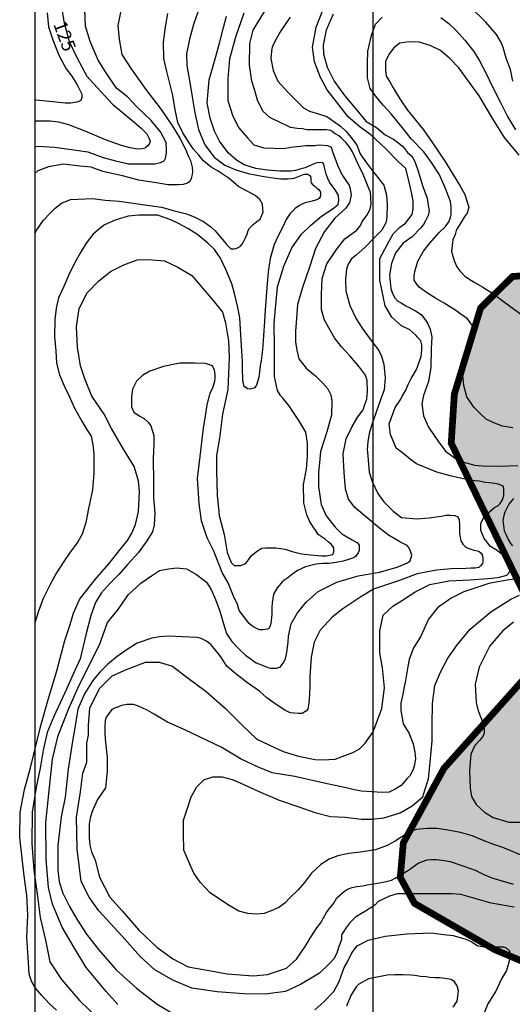
# Model space of a CAD drawing. Units: inches. Extents: x 545478 to 557745, y 9814239 to 9826877.
# Drawn here: x 545478 to 546207, y 9817022 to 9818481 of the extents above; entities that cross this region are included whole.
import ezdxf

# ---------------------------------------------------------------- set-up
doc = ezdxf.new("R2010")
doc.units = ezdxf.units.IN
doc.header["$LTSCALE"] = 10
doc.header["$MEASUREMENT"] = 0
for name, color, linetype in [('curva mestra1', 1, 'CONTINUOUS'), ('CURVA_NIVELl1', 252, 'CONTINUOUS'), ('HAC', 254, 'CONTINUOUS'), ('MALHA-MONTE', 1, 'CONTINUOUS'), ('plato', 220, 'CONTINUOUS'), ('TEXTOS-CURVAS', 2, 'CONTINUOUS')]:
    doc.layers.add(name, color=color, linetype=linetype)
doc.styles.add('SIMPLEX', font='simplex', dxfattribs={"height": 0.2})
pattern_1 = [(0, (-50000, 0), (18.75, 37.5), [0, -37.5])]

msp = doc.modelspace()

# ---------------------------------------------------------------- hatches: boundary and pattern name
at = {"layer": 'HAC'}
h = msp.add_hatch(dxfattribs=at)
h.set_pattern_fill('DOTS', color=256, scale=600, style=0)
h.set_pattern_definition(pattern_1)
h.paths.add_polyline_path([(555379, 9820390.8), (555243, 9820468.2), (555119.7, 9820554), (554822.3, 9820768.5), (554780.6, 9820986.1), (554738.6, 9821109.9), (554594.6, 9821315.2), (554450.1, 9821413.9), (554335.2, 9821465.6), (554292.6, 9821474.3), (554254.4, 9821517.1), (554246.1, 9821555.5), (554272, 9821632.1), (554230, 9821768.7), (554174.6, 9821769), (554131.7, 9821705.2), (554062.6, 9821522.2), (553873.6, 9821523.1), (553873.6, 9819689.2), (553879.5, 9819685.7), (553934.7, 9819625.8), (553976, 9819344.2), (553975.6, 9819241.9), (554013.4, 9819130.9), (554098.3, 9819049.5), (554281.5, 9819010.4), (554341.2, 9819035.7), (554572.7, 9819316), (554722.6, 9819456), (554842.2, 9819523.6), (554978.7, 9819535.8), (555038.4, 9819544.1), (555140.5, 9819488.2), (555234, 9819428.1), (555515.2, 9819397), (555591.8, 9819371), (555732.5, 9819366.1), (556039.6, 9819407.4), (556065.5, 9819484), (556057.4, 9819565), (555972.4, 9819721.2), (555962.5, 9819716.8), (555765.4, 9820048.1), (555693.4, 9820159.2), (555612.7, 9820223.5), (555527.9, 9820313.4), (555519.5, 9820339.1)])
h.paths.add_polyline_path([(553873.6, 9821523.1), (553781.3, 9821523.5), (553564.7, 9821707.8), (553441.4, 9821772.3), (553015.5, 9821872.3), (552913.1, 9821842.9), (552780.8, 9821809.4), (552678.5, 9821809.9), (552302.8, 9821683.7), (552247.2, 9821662.6), (552204.6, 9821658.5), (552145.1, 9821710), (552107.3, 9821829.5), (552095.4, 9822025.6), (552130.2, 9822174.7), (552229.5, 9822451.3), (552234.5, 9822604.8), (552166.8, 9822733), (552132.8, 9822758.7), (551872.8, 9822759.9), (551685.2, 9822743.7), (551622.7, 9822761), (551622.7, 9820167), (551720.1, 9820113.3), (551894.3, 9819971.8), (551902.7, 9819950.5), (552166.2, 9819778.7), (552264.3, 9819778.3), (552431.1, 9819892.6), (552746.9, 9819976.5), (552969.1, 9820103.4), (553058.7, 9820115.7), (553186.4, 9820059.7), (553263.1, 9820050.9), (553365, 9819965.1), (553509.5, 9819870.7), (553798.7, 9819733), (553873.6, 9819689.2)])
h.paths.add_polyline_path([(551622.7, 9822761), (551591.5, 9822769.7), (551531.9, 9822791.3), (551472.5, 9822851.2), (551477.3, 9822974.8), (551482, 9823060.1), (551435.4, 9823124.2), (551320.1, 9823094.9), (551234.7, 9823061.2), (551196.3, 9823057.1), (551141.1, 9823087.2), (551133.3, 9823253.5), (551124.8, 9823266.3), (550932.8, 9823224.5), (550898.6, 9823203.4), (550838.9, 9823203.7), (550711.5, 9823319.3), (550643.4, 9823328.2), (550591.9, 9823251.7), (550613, 9823204.7), (550727.7, 9823110.4), (550727.6, 9823093.3), (550825.3, 9823011.9), (550815.8, 9822798.8), (550790.1, 9822777.6), (550669.7, 9822552.2), (550561.9, 9822279.8), (550544.3, 9822160.6), (550594.5, 9821955.7), (550611.3, 9821900.2), (550627.4, 9821682.7), (550605.8, 9821610.4), (550516, 9821559.6), (550422.2, 9821564.3), (550315.9, 9821615.9), (550252.1, 9821646.1), (550192.4, 9821642.1), (549992.3, 9821711.2), (549988.3, 9821749.6), (549925.4, 9821980.1), (549802.1, 9822070.1), (549746.9, 9822086.6), (549746.9, 9819502.4), (549815.8, 9819435.6), (549900.5, 9819315.8), (549925.1, 9819111.1), (549988.5, 9818974.4), (550073.2, 9818854.6), (550124.1, 9818799), (550204.9, 9818751.7), (550345.4, 9818725.5), (550473.5, 9818771.8), (550537.7, 9818826.9), (550636.5, 9818988.5), (550645.5, 9819082.2), (550628.6, 9819124.9), (550531, 9819232), (550450.7, 9819377.3), (550438.9, 9819594.7), (550443.5, 9819680), (550490.7, 9819730.9), (550554.7, 9819756.2), (550695.6, 9819798.2), (550785, 9819776.5), (550814.7, 9819746.5), (550890.6, 9819558.6), (550979.6, 9819443.1), (551124.1, 9819344.4), (551456, 9819206.5), (551515.5, 9819176.3), (551622.7, 9819073.6), (551622.7, 9819677.1), (551543.9, 9819794.3), (551454.9, 9819914.1), (551378.8, 9820050.9), (551366.4, 9820127.7), (551417.7, 9820170.1), (551622.7, 9820165)])
h.paths.add_polyline_path([(549746.9, 9822086.6), (549555.2, 9822143.7), (549504, 9822135.4), (549320, 9821987.1), (549178.8, 9821855.6), (549050.9, 9821860.4), (548974.2, 9821873.5), (548880.3, 9821844.1), (548773.3, 9821755.1), (548704.8, 9821678.7), (548645, 9821649.1), (548538.4, 9821658.1), (548474.6, 9821688.2), (548415.2, 9821748.2), (548326.5, 9821927.6), (548330.9, 9821948.9), (548288.5, 9822017.3), (548199.3, 9822077.4), (548196.2, 9822074.4), (548196.2, 9817448.5), (548297.6, 9817438.8), (548382.7, 9817404.4), (548476.3, 9817352.8), (548535.6, 9817275.8), (548612.1, 9817224.3), (548748.4, 9817198.1), (549042.6, 9817196.7), (549089.5, 9817213.6), (549136.6, 9817260.3), (549141.2, 9817328.4), (549039.7, 9817508), (549027.3, 9817580.5), (549057.7, 9817704), (548989.9, 9817810.8), (548870.9, 9817888.1), (548709.7, 9818050.8), (548740.5, 9818263.9), (548596.6, 9818494.7), (548618.3, 9818575.6), (548436.2, 9818862), (548432.2, 9818909), (548569.6, 9819134.3), (548672, 9819142.3), (548821.1, 9819116.1), (548944.8, 9819132.6), (548974.8, 9819166.5), (548979.5, 9819277.4), (549005.3, 9819311.3), (549158.9, 9819353.3), (549171.6, 9819336.2), (549240, 9819378.5), (549279.6, 9819638.4), (549288.9, 9819808.8), (549378.6, 9819855.3), (549476.3, 9819782.4), (549595.1, 9819649.7), (549746.9, 9819502.4)])
h.paths.add_polyline_path([(548196.2, 9822074.4), (548070.8, 9821950.1), (547959.7, 9821882.4), (547862.1, 9821989.4), (547845, 9821976.7), (547832.8, 9822108.9), (547940.7, 9822402.6), (547886.4, 9822650.1), (547725.6, 9822906.6), (547704.9, 9823038.8), (547662.5, 9823094.4), (547530.1, 9823043.9), (547379.6, 9822758.9), (547289.8, 9822686.9), (547190.9, 9822504), (547177.6, 9822397.5), (547198.2, 9822222.6), (547244.6, 9822132.9), (547372.1, 9822038.5), (547546.3, 9821909.8), (547796.3, 9821576.2), (547935.4, 9821217.5), (547939.5, 9821191.9), (547878.7, 9820953.4), (547732.6, 9820689.8), (547612.2, 9820460.1), (547595, 9820426.1), (547568.3, 9820179), (547575.6, 9819897.6), (547523.5, 9819710.2), (547501.7, 9819599.5), (547479.7, 9819433.4), (547504.8, 9819330.9), (547623.6, 9819219.6), (547725.5, 9819112.5), (547776.2, 9819031.3), (547784.4, 9818950.3), (547651.6, 9818814.4), (547553.5, 9818789.3), (547327.5, 9818781.8), (547033.3, 9818757.6), (546875.5, 9818758.3), (546734.6, 9818703.5), (546717.6, 9818716.4), (546683.3, 9818669.6), (546657.3, 9818584.5), (546762.9, 9818370.9), (546796.6, 9818268.4), (546792.1, 9818213), (546689.2, 9818094.1), (546578.2, 9818052), (546497.2, 9818052.3), (546369.5, 9818087), (546318.4, 9818108.6), (546207.5, 9818100.5), (546160.4, 9818053.9), (546121.5, 9817926.2), (546116.9, 9817853.7), (546209.8, 9817661.4), (546243.6, 9817593.1), (546239, 9817520.6), (546106.2, 9817372), (546046, 9817261.5), (546041.5, 9817210.3), (546062.6, 9817171.9), (546181.7, 9817103.1), (546377.4, 9817021.2), (546487.9, 9816952.5), (546671.2, 9816938.9), (546760.9, 9816976.9), (546948.5, 9816993.1), (546991.2, 9816997.1), (547170.8, 9817120), (547192, 9817107.1), (547269, 9817153.6), (547465.2, 9817178.3), (547618.4, 9817126.5), (547755, 9817168.5), (547840.8, 9817278.9), (547956.4, 9817397.8), (548012, 9817431.6), (548196.2, 9817447.1)])
h.paths.add_polyline_path([(552180.3, 9819113.7), (552176.4, 9819203.2), (552023.8, 9819400), (551743.1, 9819533.4), (551704.8, 9819554.9), (551622.7, 9819677.1), (551622.7, 9819073.6), (551685.3, 9819013.6), (551821.3, 9818923.4), (551966.3, 9818927.1), (552077.3, 9818973.4)])
h = msp.add_hatch(dxfattribs=at)
h.set_pattern_fill('DOTS', color=256, scale=600, style=0)
h.set_pattern_definition(pattern_1)
h.paths.add_polyline_path([(555379, 9820390.8), (555243, 9820468.2), (555119.7, 9820554), (554822.3, 9820768.5), (554780.6, 9820986.1), (554738.6, 9821109.9), (554594.6, 9821315.2), (554450.1, 9821413.9), (554335.2, 9821465.6), (554292.6, 9821474.3), (554254.4, 9821517.1), (554246.1, 9821555.5), (554272, 9821632.1), (554230, 9821768.7), (554174.6, 9821769), (554131.7, 9821705.2), (554062.6, 9821522.2), (553873.6, 9821523.1), (553873.6, 9819689.2), (553879.5, 9819685.7), (553934.7, 9819625.8), (553976, 9819344.2), (553975.6, 9819241.9), (554013.4, 9819130.9), (554098.3, 9819049.5), (554281.5, 9819010.4), (554341.2, 9819035.7), (554572.7, 9819316), (554722.6, 9819456), (554842.2, 9819523.6), (554978.7, 9819535.8), (555038.4, 9819544.1), (555140.5, 9819488.2), (555234, 9819428.1), (555515.2, 9819397), (555591.8, 9819371), (555732.5, 9819366.1), (556039.6, 9819407.4), (556065.5, 9819484), (556057.4, 9819565), (555972.4, 9819721.2), (555962.5, 9819716.8), (555765.4, 9820048.1), (555693.4, 9820159.2), (555612.7, 9820223.5), (555527.9, 9820313.4), (555519.5, 9820339.1)])
h.paths.add_polyline_path([(553873.6, 9821523.1), (553781.3, 9821523.5), (553564.7, 9821707.8), (553441.4, 9821772.3), (553015.5, 9821872.3), (552913.1, 9821842.9), (552780.8, 9821809.4), (552678.5, 9821809.9), (552302.8, 9821683.7), (552247.2, 9821662.6), (552204.6, 9821658.5), (552145.1, 9821710), (552107.3, 9821829.5), (552095.4, 9822025.6), (552130.2, 9822174.7), (552229.5, 9822451.3), (552234.5, 9822604.8), (552166.8, 9822733), (552132.8, 9822758.7), (551872.8, 9822759.9), (551685.2, 9822743.7), (551622.7, 9822761), (551622.7, 9820167), (551720.1, 9820113.3), (551894.3, 9819971.8), (551902.7, 9819950.5), (552166.2, 9819778.7), (552264.3, 9819778.3), (552431.1, 9819892.6), (552746.9, 9819976.5), (552969.1, 9820103.4), (553058.7, 9820115.7), (553186.4, 9820059.7), (553263.1, 9820050.9), (553365, 9819965.1), (553509.5, 9819870.7), (553798.7, 9819733), (553873.6, 9819689.2)])
h.paths.add_polyline_path([(551622.7, 9822761), (551591.5, 9822769.7), (551531.9, 9822791.3), (551472.5, 9822851.2), (551477.3, 9822974.8), (551482, 9823060.1), (551435.4, 9823124.2), (551320.1, 9823094.9), (551234.7, 9823061.2), (551196.3, 9823057.1), (551141.1, 9823087.2), (551133.3, 9823253.5), (551124.8, 9823266.3), (550932.8, 9823224.5), (550898.6, 9823203.4), (550838.9, 9823203.7), (550711.5, 9823319.3), (550643.4, 9823328.2), (550591.9, 9823251.7), (550613, 9823204.7), (550727.7, 9823110.4), (550727.6, 9823093.3), (550825.3, 9823011.9), (550815.8, 9822798.8), (550790.1, 9822777.6), (550669.7, 9822552.2), (550561.9, 9822279.8), (550544.3, 9822160.6), (550594.5, 9821955.7), (550611.3, 9821900.2), (550627.4, 9821682.7), (550605.8, 9821610.4), (550516, 9821559.6), (550422.2, 9821564.3), (550315.9, 9821615.9), (550252.1, 9821646.1), (550192.4, 9821642.1), (549992.3, 9821711.2), (549988.3, 9821749.6), (549925.4, 9821980.1), (549802.1, 9822070.1), (549746.9, 9822086.6), (549746.9, 9819502.4), (549815.8, 9819435.6), (549900.5, 9819315.8), (549925.1, 9819111.1), (549988.5, 9818974.4), (550073.2, 9818854.6), (550124.1, 9818799), (550204.9, 9818751.7), (550345.4, 9818725.5), (550473.5, 9818771.8), (550537.7, 9818826.9), (550636.5, 9818988.5), (550645.5, 9819082.2), (550628.6, 9819124.9), (550531, 9819232), (550450.7, 9819377.3), (550438.9, 9819594.7), (550443.5, 9819680), (550490.7, 9819730.9), (550554.7, 9819756.2), (550695.6, 9819798.2), (550785, 9819776.5), (550814.7, 9819746.5), (550890.6, 9819558.6), (550979.6, 9819443.1), (551124.1, 9819344.4), (551456, 9819206.5), (551515.5, 9819176.3), (551622.7, 9819073.6), (551622.7, 9819677.1), (551543.9, 9819794.3), (551454.9, 9819914.1), (551378.8, 9820050.9), (551366.4, 9820127.7), (551417.7, 9820170.1), (551622.7, 9820165)])
h.paths.add_polyline_path([(549746.9, 9822086.6), (549555.2, 9822143.7), (549504, 9822135.4), (549320, 9821987.1), (549178.8, 9821855.6), (549050.9, 9821860.4), (548974.2, 9821873.5), (548880.3, 9821844.1), (548773.3, 9821755.1), (548704.8, 9821678.7), (548645, 9821649.1), (548538.4, 9821658.1), (548474.6, 9821688.2), (548415.2, 9821748.2), (548326.5, 9821927.6), (548330.9, 9821948.9), (548288.5, 9822017.3), (548199.3, 9822077.4), (548196.2, 9822074.4), (548196.2, 9817448.5), (548297.6, 9817438.8), (548382.7, 9817404.4), (548476.3, 9817352.8), (548535.6, 9817275.8), (548612.1, 9817224.3), (548748.4, 9817198.1), (549042.6, 9817196.7), (549089.5, 9817213.6), (549136.6, 9817260.3), (549141.2, 9817328.4), (549039.7, 9817508), (549027.3, 9817580.5), (549057.7, 9817704), (548989.9, 9817810.8), (548870.9, 9817888.1), (548709.7, 9818050.8), (548740.5, 9818263.9), (548596.6, 9818494.7), (548618.3, 9818575.6), (548436.2, 9818862), (548432.2, 9818909), (548569.6, 9819134.3), (548672, 9819142.3), (548821.1, 9819116.1), (548944.8, 9819132.6), (548974.8, 9819166.5), (548979.5, 9819277.4), (549005.3, 9819311.3), (549158.9, 9819353.3), (549171.6, 9819336.2), (549240, 9819378.5), (549279.6, 9819638.4), (549288.9, 9819808.8), (549378.6, 9819855.3), (549476.3, 9819782.4), (549595.1, 9819649.7), (549746.9, 9819502.4)])
h.paths.add_polyline_path([(548196.2, 9822074.4), (548070.8, 9821950.1), (547959.7, 9821882.4), (547862.1, 9821989.4), (547845, 9821976.7), (547832.8, 9822108.9), (547940.7, 9822402.6), (547886.4, 9822650.1), (547725.6, 9822906.6), (547704.9, 9823038.8), (547662.5, 9823094.4), (547530.1, 9823043.9), (547379.6, 9822758.9), (547289.8, 9822686.9), (547190.9, 9822504), (547177.6, 9822397.5), (547198.2, 9822222.6), (547244.6, 9822132.9), (547372.1, 9822038.5), (547546.3, 9821909.8), (547796.3, 9821576.2), (547935.4, 9821217.5), (547939.5, 9821191.9), (547878.7, 9820953.4), (547732.6, 9820689.8), (547612.2, 9820460.1), (547595, 9820426.1), (547568.3, 9820179), (547575.6, 9819897.6), (547523.5, 9819710.2), (547501.7, 9819599.5), (547479.7, 9819433.4), (547504.8, 9819330.9), (547623.6, 9819219.6), (547725.5, 9819112.5), (547776.2, 9819031.3), (547784.4, 9818950.3), (547651.6, 9818814.4), (547553.5, 9818789.3), (547327.5, 9818781.8), (547033.3, 9818757.6), (546875.5, 9818758.3), (546734.6, 9818703.5), (546717.6, 9818716.4), (546683.3, 9818669.6), (546657.3, 9818584.5), (546762.9, 9818370.9), (546796.6, 9818268.4), (546792.1, 9818213), (546689.2, 9818094.1), (546578.2, 9818052), (546497.2, 9818052.3), (546369.5, 9818087), (546318.4, 9818108.6), (546207.5, 9818100.5), (546160.4, 9818053.9), (546121.5, 9817926.2), (546116.9, 9817853.7), (546209.8, 9817661.4), (546243.6, 9817593.1), (546239, 9817520.6), (546106.2, 9817372), (546046, 9817261.5), (546041.5, 9817210.3), (546062.6, 9817171.9), (546181.7, 9817103.1), (546377.4, 9817021.2), (546487.9, 9816952.5), (546671.2, 9816938.9), (546760.9, 9816976.9), (546948.5, 9816993.1), (546991.2, 9816997.1), (547170.8, 9817120), (547192, 9817107.1), (547269, 9817153.6), (547465.2, 9817178.3), (547618.4, 9817126.5), (547755, 9817168.5), (547840.8, 9817278.9), (547956.4, 9817397.8), (548012, 9817431.6), (548196.2, 9817447.1)])
h.paths.add_polyline_path([(552180.3, 9819113.7), (552176.4, 9819203.2), (552023.8, 9819400), (551743.1, 9819533.4), (551704.8, 9819554.9), (551622.7, 9819677.1), (551622.7, 9819073.6), (551685.3, 9819013.6), (551821.3, 9818923.4), (551966.3, 9818927.1), (552077.3, 9818973.4)])

# ---------------------------------------------------------------- linework, layer by layer
at = {"layer": 'curva mestra1'}
for points in [[(545540.5, 9818500), (545543.6, 9818478.1), (545551.8, 9818448.4), (545562.9, 9818424.7), (545577.8, 9818397.3), (545597.9, 9818375), (545615.7, 9818355.7), (545644.5, 9818332), (545658.3, 9818320.2), (545666.6, 9818312), (545669.5, 9818306.1), (545671.3, 9818300.8), (545670.4, 9818297.5), (545667.8, 9818294), (545664.8, 9818291.1), (545662.2, 9818289.9), (545657.1, 9818289), (545649.8, 9818289.6), (545642.1, 9818291.3), (545629.1, 9818294.6), (545605.2, 9818302.8), (545575.1, 9818315.8), (545551.2, 9818325), (545536.2, 9818329), (545523.6, 9818330.5), (545501, 9818330.5)], [(546208.2, 9818389.9), (546204.5, 9818407.2), (546198.4, 9818423.8), (546193.9, 9818439.6), (546190.9, 9818447.1), (546184.1, 9818459.2), (546168.3, 9818477.2), (546144.2, 9818500.6)], [(545532.8, 9817013.6), (545522.4, 9817022.9), (545511.4, 9817035.5), (545502.1, 9817045.9), (545496, 9817056.9), (545492.7, 9817067.3), (545491.6, 9817084.3), (545488.9, 9817121.8), (545490.5, 9817154.7), (545488.9, 9817184.3), (545485, 9817212.8), (545478.5, 9817269.6), (545479, 9817306.9), (545485.6, 9817340.8), (545494.4, 9817372.6), (545509.9, 9817435.2), (545521.9, 9817478.7), (545533.2, 9817516.2), (545545.2, 9817561.3), (545552.9, 9817585.1), (545558.1, 9817601.6), (545567.1, 9817621.9), (545582.9, 9817642.2), (545592.7, 9817654.9), (545610.7, 9817675.2), (545627.3, 9817696.2), (545637.8, 9817709.7), (545644.6, 9817720.3), (545649.8, 9817733), (545654.3, 9817752.5), (545655.8, 9817781.8), (545654.3, 9817798), (545647.6, 9817819), (545631.8, 9817844.6), (545614.5, 9817875.4), (545603.2, 9817896.4), (545585.2, 9817923.4), (545574.7, 9817948.7), (545568.6, 9817968.2), (545564.1, 9817996), (545562.6, 9818026), (545566.4, 9818053), (545578.4, 9818076.3), (545595, 9818093.6), (545613, 9818107.8), (545632.5, 9818117.6), (545652.1, 9818125.1), (545668.6, 9818125.9), (545692.7, 9818123.6), (545712.2, 9818114.6), (545733.3, 9818101.8), (545749.8, 9818082.3), (545764.9, 9818065.1), (545778.4, 9818047.8), (545782.9, 9818032), (545787.4, 9818005), (545788.5, 9817980.6), (545786.2, 9817933.3), (545778.7, 9817896.5), (545774.2, 9817861.2), (545769.6, 9817835.3), (545769.6, 9817812.8), (545770.4, 9817776.8), (545773.4, 9817746.7), (545780.9, 9817718.2), (545785.4, 9817691.9), (545791.4, 9817676.9), (545795.9, 9817672.4), (545805.7, 9817672.4), (545811.7, 9817674.7), (545814, 9817676.9), (545817, 9817680.7), (545821.5, 9817687.4), (545830.5, 9817694.2), (545836.5, 9817697.9), (545842.5, 9817698.7), (545857.6, 9817698.7), (545871.1, 9817696.4), (545881.6, 9817693.4), (545895.2, 9817689.7), (545908.7, 9817688.2), (545925.2, 9817686.7), (545932, 9817686.7), (545941.8, 9817688.9), (545943.3, 9817692.7), (545943.3, 9817698.7), (545939.5, 9817703.9), (545935, 9817707.7), (545930.5, 9817711.5), (545920, 9817718.2), (545917, 9817723.5), (545912.4, 9817729.5), (545907.9, 9817737), (545903.4, 9817747.5), (545898.9, 9817765.5), (545898.2, 9817792.5), (545902.7, 9817815.1), (545904.2, 9817834.6), (545904.2, 9817854.1), (545901.9, 9817869.9), (545891.4, 9817887.1), (545876.4, 9817909.4), (545868.1, 9817919.9), (545864.4, 9817924.4), (545859.9, 9817931.9), (545855.4, 9817952.2), (545855.4, 9817996.5), (545854.9, 9818031.2), (545860.1, 9818085.3), (545869.4, 9818115.6), (545881, 9818142.8), (545895.6, 9818163.3), (545908.9, 9818175.9), (545924.8, 9818189.8), (545942.1, 9818201.1), (545949.4, 9818207), (545950.7, 9818213.7), (545950, 9818220.3), (545945.4, 9818228.9), (545940.8, 9818234.9), (545936.8, 9818240.2), (545934.1, 9818245.5), (545932.1, 9818252.1), (545930.1, 9818260.1), (545928.2, 9818266.7), (545926.8, 9818268.7), (545924.2, 9818269.3), (545918.9, 9818268.7), (545914.9, 9818268), (545906.3, 9818264), (545900.9, 9818261.4), (545893, 9818259.4), (545886.4, 9818257.4), (545879.7, 9818256.7), (545863.1, 9818256.7), (545845.2, 9818258.1), (545828, 9818260.7), (545810.6, 9818265.7), (545799.3, 9818273), (545786.7, 9818283.6), (545774.1, 9818300.8), (545766.8, 9818316), (545760.1, 9818335.3), (545755.9, 9818357.6), (545758.9, 9818392), (545768.6, 9818426.4), (545774, 9818446.3), (545779.5, 9818467.4), (545784.3, 9818486.1)], [(545942.4, 9818488.9), (545931.8, 9818465.6), (545927.3, 9818443), (545928, 9818430.3), (545933.3, 9818410.7), (545943.8, 9818389.7), (545958.9, 9818368.6), (545974.7, 9818349.8), (545991.3, 9818330.2), (546006.4, 9818321.2), (546019.2, 9818310.6), (546031.3, 9818303.8), (546037.3, 9818299.3), (546044.1, 9818294), (546047.9, 9818290.3), (546052.4, 9818284.3), (546058.4, 9818279), (546063, 9818270.7), (546068.2, 9818256.4), (546075, 9818233.8), (546081.2, 9818216.7), (546083.5, 9818203.2), (546084.2, 9818197.9), (546082.7, 9818191.1), (546078.9, 9818182.8), (546075.9, 9818177.6), (546071.4, 9818172.3), (546059.3, 9818159.5), (546045.8, 9818149.7), (546034.5, 9818135.4), (546028.4, 9818119.6), (546025.4, 9818102.3), (546027.7, 9818082.7), (546029.9, 9818075.2), (546033.7, 9818069.1), (546037.5, 9818064.6), (546042.8, 9818061.6), (546049.5, 9818057.1), (546063.9, 9818049.6), (546072.2, 9818044.3), (546078.9, 9818036), (546082, 9818031.5), (546085.7, 9818022.5), (546088, 9818011.2), (546087.2, 9817993.4), (546086.5, 9817966.3), (546083.4, 9817945.2), (546075.9, 9817924.1), (546073.6, 9817912), (546075.9, 9817894), (546083.4, 9817877.4), (546097, 9817857.1), (546108.3, 9817842), (546122.6, 9817831.5), (546134, 9817826.2), (546144.5, 9817823.2), (546151.3, 9817820.9), (546163.4, 9817820.2), (546187.7, 9817819.5), (546202.1, 9817820.1), (546215.3, 9817820.7)], [(546209, 9817771.8), (546202.1, 9817763.2), (546196.3, 9817751.6), (546194.6, 9817746.5), (546193.4, 9817739.6), (546195.1, 9817724), (546197.5, 9817718.9), (546200.9, 9817710.8), (546204.4, 9817705.1), (546207.8, 9817701.6)], [(546218.7, 9817653), (546202.6, 9817651.2), (546196.8, 9817650.1), (546172.6, 9817646), (546154.8, 9817639.7), (546135.8, 9817633.4), (546116.8, 9817624.2), (546096.6, 9817609.8), (546083.4, 9817593.1), (546071.3, 9817566.7), (546061.1, 9817550.5), (546054.8, 9817533.2), (546052.7, 9817522.8), (546049.3, 9817502), (546047.2, 9817492.9), (546045.1, 9817481.8), (546042.3, 9817468.7), (546042.3, 9817457.6), (546045.8, 9817438.1), (546054.8, 9817423.6), (546060.4, 9817408.3), (546063.2, 9817395.8), (546063.9, 9817386.1), (546062.5, 9817377.1), (546060.4, 9817370.2), (546055.5, 9817361.1), (546051.4, 9817356.3), (546043, 9817346.6), (546034, 9817341), (546025, 9817336.9), (546014.5, 9817336.2), (545984, 9817338.3), (545973.6, 9817340.3), (545959, 9817343.8), (545929.1, 9817350), (545885.3, 9817359.8), (545852, 9817365.3), (545830.5, 9817374.3), (545806.2, 9817385.4), (545776.3, 9817403.5), (545723, 9817429.2), (545697.3, 9817440.3), (545677.2, 9817452.1), (545666.8, 9817458.3), (545654.3, 9817463.9), (545646.6, 9817466.6), (545636.9, 9817466.6), (545629.3, 9817465.2), (545624.4, 9817463.2), (545618.8, 9817461.1), (545614.7, 9817459), (545606.3, 9817447.9), (545604.9, 9817443), (545604.2, 9817434), (545604.2, 9817425.7), (545604.9, 9817415.3), (545607.7, 9817388.2), (545607.7, 9817367.4), (545605.6, 9817343.3), (545593.8, 9817326), (545586.8, 9817310.7), (545584.7, 9817305.2), (545582.7, 9817298.3), (545581.3, 9817289.2), (545581.3, 9817280.2), (545581.3, 9817269.1), (545582, 9817258), (545584.7, 9817248.3), (545590.3, 9817235.8), (545596.6, 9817210.9), (545611.8, 9817181), (545630, 9817161.1), (545655, 9817132), (545681.4, 9817107), (545705, 9817089.7), (545727.9, 9817077.9), (545755.7, 9817073.1), (545785.6, 9817067.5), (545823.8, 9817064.7), (545845.3, 9817066.8), (545873.1, 9817075.8), (545888.2, 9817089.2), (545900.7, 9817107.9), (545908.3, 9817120.4), (545918, 9817135.7), (545923.6, 9817142.6), (545932.6, 9817158.5), (545936.1, 9817164.1), (545943, 9817172.4), (545947.9, 9817180), (545959, 9817189.8), (545961.8, 9817191.8), (545966, 9817193.9), (545970.1, 9817195.3), (545977.1, 9817196.7), (545986.1, 9817198.1), (545992.4, 9817199.5), (546005.6, 9817201.6), (546013.2, 9817202.9), (546020.8, 9817204.3), (546028.5, 9817206.4), (546034, 9817209.2), (546047.9, 9817217.5), (546053.5, 9817221), (546059, 9817225.1), (546068.1, 9817231.4), (546074.3, 9817234.2), (546081.3, 9817236.2), (546087.5, 9817236.9), (546095.2, 9817236.9), (546106.3, 9817235.5), (546115.3, 9817234.2), (546135.4, 9817227.2), (546152.1, 9817221), (546165.3, 9817214.7), (546177.1, 9817209.9), (546185.5, 9817207.1), (546208.4, 9817200.2)]]:
    msp.add_lwpolyline(points, dxfattribs=at)
at = {"layer": 'CURVA_NIVELl1'}
for points in [[(545501, 9818292.6), (545505.3, 9818293.4), (545530.2, 9818291.9), (545579.2, 9818285.1), (545601.9, 9818276.8), (545620.3, 9818271.8), (545639.2, 9818267.3), (545657.3, 9818267.3), (545669.4, 9818267.3), (545678.4, 9818267.3), (545686.7, 9818269.6), (545692, 9818271.8), (545694.3, 9818275.6), (545695.8, 9818283.1), (545695.8, 9818289.2), (545695, 9818299), (545686.7, 9818314.8), (545673.1, 9818331.4), (545651.3, 9818352.5), (545637.7, 9818366.8), (545621.8, 9818379.6), (545605.2, 9818403.7), (545594.7, 9818421.1), (545582.5, 9818448.7), (545575.7, 9818471.3), (545575, 9818496.2)], [(545628.2, 9818494.3), (545623.4, 9818472.2), (545625.5, 9818452.2), (545629.6, 9818429.4), (545643.4, 9818408), (545664.9, 9818377.6), (545687.8, 9818348.1), (545704.4, 9818323.3), (545715.5, 9818305.3), (545724.4, 9818288.1), (545727.9, 9818279.1), (545731.4, 9818272.2), (545733.4, 9818262.5), (545734.1, 9818255.6), (545733.4, 9818251.5), (545732.1, 9818245.9), (545730, 9818241.1), (545726.5, 9818239), (545720.3, 9818237), (545712.7, 9818236.3), (545698.2, 9818236.3), (545689.2, 9818237.7), (545677.4, 9818239.7), (545654.6, 9818243.2), (545630.4, 9818249.4), (545601.4, 9818256.3), (545584.1, 9818262.5), (545567.5, 9818263.9), (545543.3, 9818266.7), (545521.1, 9818263.2), (545505.2, 9818257), (545501, 9818253.2)], [(545623.6, 9817022.2), (545606.6, 9817041.2), (545576.8, 9817077), (545559.7, 9817105.8), (545541.4, 9817136.6), (545526.9, 9817170.7), (545521, 9817195.6), (545517.8, 9817237.5), (545517.1, 9817291.7), (545522.3, 9817343.4), (545526.9, 9817385.7), (545535.5, 9817420.4), (545551.2, 9817460.4), (545564.3, 9817490.5), (545581.4, 9817524.9), (545596.5, 9817555.1), (545601.8, 9817570.1), (545608.3, 9817587.8), (545624.1, 9817607.5), (545639.1, 9817629.1), (545657.5, 9817646.1), (545673.3, 9817657.3), (545685.1, 9817665.1), (545698.8, 9817667.7), (545710.6, 9817669.1), (545725.1, 9817667.7), (545739.8, 9817659.3), (545754.9, 9817647.5), (545761.5, 9817637), (545768, 9817622), (545774.6, 9817604.9), (545779.8, 9817585.9), (545784.4, 9817571.5), (545792.3, 9817559.7), (545803.4, 9817548.6), (545812.6, 9817539.4), (545828.4, 9817528.3), (545838.9, 9817524.4), (545845.4, 9817521.1), (545849.4, 9817520.4), (545858.5, 9817520.4), (545863.8, 9817521.7), (545869, 9817529), (545871.7, 9817534.9), (545873.6, 9817543.4), (545875.6, 9817559.1), (545876.2, 9817567.6), (545880.2, 9817585.9), (545889.4, 9817602.3), (545902.5, 9817618), (545920.2, 9817633.8), (545947.7, 9817647.5), (545979.2, 9817657.3), (546010.7, 9817662.6), (546037.1, 9817670.1), (546052.2, 9817676.6), (546056.1, 9817679.2), (546058.8, 9817687.8), (546056.8, 9817693.6), (546054.2, 9817698.9), (546051.6, 9817702.2), (546041.1, 9817707.4), (546024, 9817717.2), (546010.9, 9817727.7), (545992.5, 9817742.8), (545974.1, 9817758.5), (545965, 9817770.9), (545960.4, 9817786), (545958.4, 9817810.3), (545957.1, 9817837.6), (545961.7, 9817859.9), (545970.2, 9817878.3), (545978.7, 9817892.7), (545986.6, 9817903.1), (545989.2, 9817911), (545991.8, 9817918.9), (545993.2, 9817930.7), (545992.5, 9817946.4), (545989.9, 9817954.2), (545981.3, 9817966), (545967.6, 9817982.4), (545954.5, 9817996.2), (545944, 9818009.9), (545929.5, 9818035.9), (545924.9, 9818051), (545924.9, 9818073.9), (545926.2, 9818097.5), (545932.8, 9818119.1), (545947.2, 9818140.7), (545959.7, 9818156.2), (545977.4, 9818169.3), (545982.6, 9818175.9), (545985.3, 9818181.8), (545993.1, 9818192.2), (545997.1, 9818200.7), (545998.4, 9818208), (545997.7, 9818225.6), (545995.1, 9818230.9), (545987.2, 9818250.5), (545979.4, 9818266.9), (545970.8, 9818285.3), (545966.2, 9818292.5), (545961, 9818299), (545954.4, 9818305.6), (545950.5, 9818308.8), (545945.3, 9818312.1), (545941.3, 9818314.7), (545938.7, 9818316.7), (545932.1, 9818318), (545927.5, 9818318), (545920.3, 9818318), (545916.4, 9818318), (545909.2, 9818318), (545903.3, 9818318), (545896.7, 9818319.3), (545888.8, 9818320), (545879, 9818321.3), (545872.4, 9818324.6), (545865.9, 9818327.8), (545848.6, 9818336.2), (545838.1, 9818345.3), (545830.3, 9818361.7), (545826.3, 9818376.1), (545821.7, 9818389.9), (545818.4, 9818413.5), (545819.1, 9818445.6), (545823.7, 9818465.2), (545841.4, 9818494.7)], [(546210.1, 9817166.3), (546175.9, 9817172.1), (546131.2, 9817185.1), (546117.1, 9817186.2), (546086.5, 9817186.2), (546070.1, 9817186.2), (546051.3, 9817186.2), (546037.1, 9817186.2), (546025.4, 9817182.7), (546018.3, 9817179.2), (546008.9, 9817174.5), (546004.2, 9817169.8), (545999.5, 9817166.3), (545990.1, 9817160.4), (545984.2, 9817156.9), (545976, 9817152.2), (545966.6, 9817142.8), (545961.9, 9817136.9), (545954.8, 9817125.2), (545954.8, 9817118.1), (545950.1, 9817106.4), (545947.7, 9817098.1), (545943, 9817089.9), (545936, 9817081.7), (545921.9, 9817068.8), (545894.1, 9817051.7), (545871.7, 9817041.6), (545841.6, 9817037.5), (545809.8, 9817038.1), (545770.8, 9817041.1), (545733.1, 9817046.4), (545704.8, 9817058.1), (545678.3, 9817073.4), (545657, 9817092.9), (545629.9, 9817123.5), (545595.3, 9817161), (545581.2, 9817180.9), (545569.4, 9817204.4), (545563.5, 9817252.6), (545562.3, 9817299.6), (545568.2, 9817337.2), (545571.8, 9817364.7), (545577.7, 9817381.2), (545577.7, 9817395.3), (545577.7, 9817409.4), (545580, 9817421.1), (545580, 9817435.2), (545582.4, 9817461.1), (545596.5, 9817490.4), (545615.3, 9817509.2), (545636.5, 9817518.6), (545664.7, 9817529.2), (545684.7, 9817529.2), (545704.7, 9817523.3), (545725.9, 9817506.9), (545754.1, 9817485.7), (545782.4, 9817461.1), (545808.2, 9817435.2), (545829.4, 9817415.3), (545847.2, 9817406.6), (545868.1, 9817397.1), (545890.9, 9817390.1), (545915.6, 9817385.1), (545926.3, 9817384.5), (545945.3, 9817385.7), (545955.5, 9817389.5), (545971.3, 9817395.2), (545980.8, 9817400.3), (545989.7, 9817409.1), (546001.6, 9817426), (546014.3, 9817460.4), (546018.3, 9817491), (546015.3, 9817520.6), (546011.2, 9817543), (546011.2, 9817557.3), (546011.2, 9817575.6), (546016.3, 9817599.1), (546030.6, 9817612.3), (546044.8, 9817621.2), (546064.3, 9817634), (546085.3, 9817644.4), (546113.5, 9817649.9), (546144.4, 9817651.2), (546171.7, 9817653), (546186.3, 9817654.9), (546199, 9817658), (546201.8, 9817660.8), (546203.6, 9817664.4), (546203.6, 9817673), (546202.2, 9817679.8), (546194.9, 9817687.1), (546190.8, 9817689.8), (546184.9, 9817694.8), (546174.9, 9817700.8), (546165.4, 9817712.6), (546160.9, 9817724.2), (546160.9, 9817734.9), (546166.3, 9817745.6), (546181.4, 9817758.9), (546185.9, 9817760.7), (546189.5, 9817764.3), (546193, 9817769.6), (546194.8, 9817776.8), (546194.8, 9817786.5), (546193.9, 9817790.1), (546186.8, 9817792.8), (546177.9, 9817794.6), (546167.2, 9817795.5), (546158.2, 9817797.2), (546146.7, 9817798.1), (546135.1, 9817800.8), (546115.4, 9817805.3), (546095.8, 9817810.6), (546065.5, 9817823.1), (546056.6, 9817829.3), (546045, 9817839.1), (546035.2, 9817846.2), (546027.1, 9817866.4), (546025.3, 9817882.5), (546034.2, 9817906.5), (546042.3, 9817919), (546044.1, 9817923.4), (546049.4, 9817931.4), (546053, 9817940.4), (546057.4, 9817949.3), (546065.5, 9817962.6), (546072.6, 9817982.2), (546073.5, 9817992), (546073.5, 9817999.1), (546071.7, 9818005.4), (546067.2, 9818010.7), (546064.6, 9818013.4), (546055.6, 9818021.4), (546043.2, 9818027.6), (546028.9, 9818040.1), (546019, 9818057), (546014, 9818080.6), (546011.1, 9818095), (546011.1, 9818112.1), (546011.1, 9818127.2), (546021.9, 9818147.2), (546031.2, 9818163.7), (546040.5, 9818173), (546049.1, 9818179.4), (546059.2, 9818192.3), (546060.6, 9818200.9), (546060.6, 9818212.4), (546058.4, 9818223.1), (546054.8, 9818240.3), (546049.8, 9818260.3), (546038.4, 9818271.1), (546019.6, 9818290.3), (545998.1, 9818310.4), (545982.4, 9818321.8), (545964.4, 9818336.8), (545950.8, 9818354.7), (545933.6, 9818376.9), (545923.6, 9818395.5), (545914.8, 9818418.6), (545911.9, 9818440.1), (545916.9, 9818470.1), (545927, 9818495.2)], [(545810.2, 9818490.6), (545798.3, 9818456.6), (545789, 9818422.9), (545786.2, 9818393.4), (545786.2, 9818361.2), (545793.6, 9818338.1), (545802.8, 9818320.6), (545815.7, 9818305.9), (545825, 9818295.8), (545839.7, 9818291.2), (545869.2, 9818290.2), (545879.4, 9818292.1), (545902.4, 9818294.8), (545915.3, 9818294.8), (545920.9, 9818295.8), (545933.8, 9818294.8), (545937.5, 9818293), (545939.3, 9818292.1), (545942.1, 9818282.9), (545944.9, 9818276.4), (545948.5, 9818265.4), (545955.1, 9818251.7), (545961.2, 9818242.6), (545965.8, 9818235.7), (545967.4, 9818230.4), (545968.9, 9818221.2), (545966.6, 9818209.8), (545960.5, 9818201.4), (545944.5, 9818186.9), (545929.2, 9818167.1), (545916.2, 9818142), (545907.8, 9818116), (545897, 9818084.4), (545889.3, 9818059.2), (545887.8, 9818038.6), (545886.3, 9818019.6), (545886.3, 9818003.6), (545888.6, 9817991.4), (545891.6, 9817978.4), (545902.3, 9817964.7), (545916, 9817953.3), (545926.7, 9817942.6), (545934.4, 9817934.2), (545938.9, 9817925.1), (545940.5, 9817915.2), (545939.7, 9817895.3), (545932.8, 9817870.4), (545923.7, 9817841.4), (545922.2, 9817824.6), (545920.6, 9817810.9), (545920.6, 9817789.6), (545924.5, 9817762.9), (545932.1, 9817746.1), (545945.1, 9817729.4), (545955, 9817719.4), (545970.3, 9817710.3), (545978.3, 9817705.8), (545980.7, 9817702.4), (545980.7, 9817700), (545980.7, 9817694.7), (545979.3, 9817691.3), (545975.4, 9817685.9), (545972.5, 9817684), (545964.7, 9817681.1), (545956.9, 9817678.7), (545946.7, 9817676.7), (545936, 9817675.3), (545926.8, 9817675.3), (545917.1, 9817674.3), (545901.5, 9817670.4), (545889.4, 9817665.1), (545882.6, 9817660.2), (545875.3, 9817654.4), (545868, 9817649.1), (545859.3, 9817639.3), (545853.9, 9817630.1), (545852, 9817617), (545851.5, 9817610.2), (545851.5, 9817601.5), (545851, 9817594.7), (545850, 9817586.9), (545849.1, 9817582.6), (545847.1, 9817579.2), (545845.2, 9817578.2), (545838.4, 9817577.2), (545833, 9817577.2), (545829.6, 9817578.7), (545821.8, 9817583.1), (545818, 9817586.5), (545813.1, 9817592.8), (545803.4, 9817605.9), (545800.5, 9817615.1), (545795.6, 9817624.3), (545789.8, 9817639.3), (545786.9, 9817646.6), (545778.1, 9817662.2), (545765.5, 9817693.6), (545755.6, 9817713.4), (545747.2, 9817738.5), (545744.2, 9817764.5), (545741.3, 9817801.1), (545745.5, 9817833.8), (545750.6, 9817875.8), (545754, 9817896.9), (545755.6, 9817910.3), (545760.2, 9817927.7), (545764.8, 9817937.3), (545767.3, 9817945.4), (545767.8, 9817949.4), (545767.8, 9817955.5), (545766.8, 9817961.6), (545763.8, 9817968.1), (545753.1, 9817971.7), (545737.9, 9817972.2), (545715.6, 9817972.2), (545691.3, 9817967.1), (545671.1, 9817960.5), (545659.9, 9817954), (545651.3, 9817945.4), (545645.2, 9817933.7), (545643.7, 9817922.6), (545643.7, 9817915), (545643.7, 9817907.4), (545647.2, 9817899.8), (545655.3, 9817894.3), (545662.4, 9817890.2), (545668.5, 9817884.7), (545672.6, 9817879.1), (545677.1, 9817864.9), (545677.1, 9817852.3), (545676.1, 9817831), (545676.5, 9817796.5), (545676.5, 9817772.9), (545678.2, 9817750.2), (545677.3, 9817732.6), (545674.8, 9817722.5), (545665.5, 9817707.4), (545653.8, 9817691.4), (545638.6, 9817674.6), (545625, 9817659), (545612.4, 9817646.4), (545598.9, 9817631.3), (545590.5, 9817617.8), (545583.8, 9817598.5), (545576.2, 9817569.9), (545567.8, 9817534.4), (545557.7, 9817511.7), (545547.6, 9817489), (545529.1, 9817448.7), (545519, 9817425.1), (545513.1, 9817399.1), (545508.9, 9817372.2), (545502.9, 9817344), (545497, 9817307), (545496.2, 9817260.8), (545499.5, 9817221.3), (545504.6, 9817182.6), (545508.9, 9817151), (545516.5, 9817117.4), (545523.2, 9817085.5), (545540.1, 9817059.4), (545567, 9817028.3), (545595.6, 9817000.6)], [(545741.9, 9818492.1), (545735.8, 9818473.6), (545729.6, 9818452.1), (545725.3, 9818430.5), (545725.9, 9818413.2), (545730.2, 9818387.9), (545733.9, 9818363.9), (545737.6, 9818342.9), (545743.2, 9818318.5), (545752.4, 9818295.7), (545766, 9818277.2), (545782.1, 9818265.5), (545798.1, 9818258.7), (545816.6, 9818253.2), (545837.1, 9818249.2), (545856.2, 9818246.1), (545865, 9818245.4), (545875.6, 9818245.1), (545884.3, 9818246.3), (545892.1, 9818249.1), (545896.7, 9818251.3), (545899.2, 9818251.9), (545902.3, 9818251.9), (545904.8, 9818251.9), (545907.9, 9818250.3), (545908.9, 9818248.8), (545909.2, 9818246), (545909.2, 9818244.4), (545909.2, 9818242), (545909.8, 9818239.5), (545911.7, 9818236.7), (545912.9, 9818235.7), (545915.4, 9818233.9), (545918.8, 9818231.1), (545921, 9818229.5), (545923.2, 9818226.4), (545923.5, 9818224.2), (545923.5, 9818221.4), (545922.9, 9818218.3), (545921.3, 9818216.2), (545918.5, 9818214), (545916, 9818213.4), (545911, 9818212.1), (545907.3, 9818211.2), (545902.3, 9818210.3), (545896.1, 9818207.8), (545892.4, 9818205.9), (545886.1, 9818201.2), (545878.7, 9818193.8), (545872.5, 9818185.1), (545867.8, 9818174.2), (545860.3, 9818160), (545854.9, 9818147.9), (545849.1, 9818127.1), (545846.2, 9818107.2), (545844.3, 9818083.5), (545841.4, 9818051.1), (545840.4, 9818034.6), (545839.4, 9818012.6), (545837.9, 9817991.8), (545835.5, 9817976.3), (545834, 9817968.1), (545833.1, 9817959.4), (545832.1, 9817951.6), (545829.2, 9817941), (545828.2, 9817938.5), (545825.3, 9817935.1), (545819.5, 9817933.7), (545815.6, 9817934.2), (545810.8, 9817937.6), (545809.8, 9817941.9), (545808.8, 9817945.3), (545808.8, 9817952.1), (545807.9, 9817959.4), (545807.9, 9817973.9), (545806.4, 9817997.6), (545805, 9818022.3), (545804, 9818039.2), (545801.1, 9818054.7), (545796.2, 9818075.5), (545792.3, 9818089.5), (545784.1, 9818109.8), (545775.3, 9818127.7), (545766.6, 9818140.3), (545756.9, 9818150), (545742.2, 9818162.1), (545727.2, 9818171.8), (545713.6, 9818179.1), (545702, 9818184.4), (545692.3, 9818187.8), (545682.6, 9818191.2), (545670.9, 9818191.6), (545654.5, 9818191.6), (545638.9, 9818189.7), (545619.6, 9818183.9), (545604, 9818177.1), (545594.4, 9818169.9), (545586.6, 9818162.6), (545576.9, 9818150), (545567.7, 9818135), (545559.4, 9818120.5), (545550.7, 9818102.1), (545543.8, 9818085.9), (545536.1, 9818068.9), (545532.2, 9818053.4), (545530.3, 9818036.5), (545529.8, 9818011.3), (545531.7, 9817990.5), (545532.7, 9817972.3), (545537.5, 9817954.9), (545544.3, 9817938.4), (545552.1, 9817922.4), (545558.9, 9817906.5), (545570.5, 9817886.1), (545577.5, 9817874.2), (545584, 9817864.2), (545586.9, 9817851.3), (545588.3, 9817837.7), (545588.3, 9817809.7), (545586.1, 9817784.7), (545580.4, 9817756.7), (545576.1, 9817736), (545571.1, 9817718.8), (545564.6, 9817707.3), (545552.2, 9817690.9), (545543.7, 9817678.4), (545532.8, 9817661.8), (545523.7, 9817644.2), (545513.4, 9817623.6), (545506.5, 9817604.8), (545501, 9817587.5)], [(545519.1, 9818491.2), (545521.2, 9818470.6), (545527.4, 9818451.3), (545536.3, 9818428.6), (545547.4, 9818408), (545555.7, 9818397.3), (545563.3, 9818384.2), (545567.4, 9818376.7), (545570.6, 9818370.6), (545570.6, 9818365.9), (545569, 9818361.3), (545567.1, 9818360.1), (545562.8, 9818358.6), (545554.3, 9818357.4), (545545.8, 9818357.4), (545531.8, 9818358.6), (545517.9, 9818360.1), (545502.4, 9818361.7), (545501, 9818361.7)], [(545501, 9818164.2), (545503.7, 9818169.5), (545513.7, 9818183.8), (545523.7, 9818194.4), (545531.1, 9818201.9), (545540.5, 9818209.4), (545553.6, 9818214.4), (545586.7, 9818216.2), (545604.8, 9818213.8), (545625.4, 9818211.9), (545656.6, 9818207.5), (545688.4, 9818203.2), (545707.7, 9818197.6), (545725.2, 9818193.2), (545736.4, 9818188.8), (545750.2, 9818182), (545761.4, 9818173.9), (545767.6, 9818168.3), (545770.1, 9818165.1), (545775.1, 9818159.5), (545781.4, 9818152.1), (545784.5, 9818147.7), (545790.7, 9818141.5), (545795.1, 9818141.5), (545798.8, 9818142.1), (545804.4, 9818145.2), (545807.6, 9818148.3), (545809.4, 9818152.1), (545811.9, 9818157), (545815, 9818163.3), (545816.3, 9818168.9), (545818.2, 9818172), (545823.8, 9818177.6), (545828.8, 9818181.4), (545834.4, 9818185.7), (545836.9, 9818191.3), (545838.8, 9818195.7), (545838.1, 9818200.7), (545837.5, 9818207.5), (545833.8, 9818214.4), (545826.9, 9818220.6), (545815, 9818226.8), (545802.7, 9818233.4), (545788.4, 9818245.9), (545772.1, 9818256.5), (545761.5, 9818262.7), (545750.3, 9818272.1), (545743.4, 9818280.2), (545735.3, 9818289.5), (545726.6, 9818302.6), (545719.7, 9818313.2), (545712.2, 9818328.8), (545708.5, 9818347.5), (545704.8, 9818368.7), (545696, 9818404), (545691.6, 9818423.3), (545691, 9818447.6), (545694.1, 9818470.6), (545697.8, 9818489.9)], [(545878.5, 9818484.8), (545873, 9818476.6), (545864.7, 9818464.5), (545858.7, 9818454.1), (545852.1, 9818440.9), (545851, 9818434.3), (545849.9, 9818423.3), (545853.7, 9818405.8), (545860.3, 9818389.8), (545875.7, 9818373.3), (545892.2, 9818356.3), (545898.4, 9818350.3), (545907.1, 9818345.4), (545920.4, 9818341.5), (545932.7, 9818337.3), (545942.8, 9818330.7), (545953.3, 9818323.4), (545961, 9818316), (545968.7, 9818306.6), (545977.1, 9818295), (545982, 9818282.1), (545990, 9818270.7), (545999.1, 9818259.2), (546009.6, 9818245.3), (546017.3, 9818235.7), (546021.2, 9818220.9), (546022.1, 9818206.5), (546021.6, 9818189.2), (546020.7, 9818181.1), (546014, 9818169.1), (546003.9, 9818158.6), (545989, 9818143.7), (545976.5, 9818132.2), (545969.2, 9818126.5), (545964.4, 9818118.9), (545962, 9818111.2), (545960.6, 9818096.3), (545961.1, 9818079.1), (545966.8, 9818057.5), (545976.4, 9818037.9), (545985.1, 9818024), (545992.8, 9818013.1), (546001.4, 9818001.6), (546009.6, 9817991), (546013.9, 9817982.4), (546017.3, 9817970.9), (546019.2, 9817950.3), (546017.8, 9817932.5), (546013, 9817919.1), (546005.3, 9817898.2), (546000.1, 9817882.9), (545995.7, 9817868), (545993.5, 9817855.7), (545992.6, 9817844.3), (545993.5, 9817835.1), (545995.4, 9817810.5), (545999.8, 9817796.7), (546008.5, 9817779.2), (546017.2, 9817766.8), (546031.1, 9817753), (546043.5, 9817743.6), (546065.3, 9817741.4), (546084.1, 9817742.8), (546101.9, 9817745.7), (546109.2, 9817746.8), (546115.7, 9817747.2), (546122.2, 9817746.5), (546126.6, 9817744.7), (546128.8, 9817739.9), (546129.1, 9817732.7), (546129.1, 9817720), (546131, 9817708.8), (546133.9, 9817704), (546137.5, 9817700.8), (546140.4, 9817698.6), (546150.2, 9817695.3), (546157.5, 9817693.5), (546161.1, 9817690.6), (546162.9, 9817688.1), (546163.6, 9817683.7), (546163.6, 9817680.8), (546163.6, 9817677.2), (546163.3, 9817675.4), (546160.4, 9817671.8), (546157.5, 9817669.6), (546151.7, 9817668.5), (546146.2, 9817668.5), (546138.6, 9817668.1), (546116.8, 9817667.7), (546095, 9817665.7), (546066.3, 9817660.2), (546040.4, 9817650), (546002.1, 9817637.5), (545983, 9817625.9), (545956.3, 9817608.2), (545940.6, 9817595.9), (545922.9, 9817576.8), (545914, 9817559.1), (545909.9, 9817536.6), (545907.9, 9817508.1), (545907.5, 9817492.8), (545906.9, 9817473.7), (545905.5, 9817464.9), (545904.8, 9817460.1), (545902.8, 9817457.1), (545896.6, 9817453.3), (545890.5, 9817453.3), (545878.6, 9817454), (545870.8, 9817458.1), (545857.8, 9817466.3), (545844.2, 9817476.5), (545833, 9817486.3), (545814.2, 9817499.6), (545795.8, 9817513.9), (545784.9, 9817523.4), (545776, 9817537.1), (545768.5, 9817546.6), (545761.7, 9817554.8), (545754.9, 9817560.3), (545746.7, 9817564.4), (545741.2, 9817565.7), (545718.7, 9817566.6), (545699.8, 9817567.8), (545685.4, 9817566.6), (545674, 9817564.7), (545652, 9817557.5), (545638.8, 9817549.2)], [(546208.1, 9817876.6), (546193, 9817878.7), (546180, 9817883.7), (546168.7, 9817889.2), (546159.5, 9817897.6), (546150.2, 9817907.2), (546140.2, 9817922.3), (546135.4, 9817939.2), (546134.2, 9817954.7), (546136.3, 9817981.5), (546139.6, 9817998.3), (546144.2, 9818008.9), (546147.1, 9818015.5), (546148.7, 9818021.6), (546148.3, 9818027.3), (546145, 9818032.2), (546141, 9818038), (546131.1, 9818044.9), (546122.1, 9818051.1), (546106.6, 9818060.9), (546093.5, 9818068.6), (546082, 9818075.6), (546069.7, 9818084.6), (546066, 9818089.1), (546062.3, 9818095.2), (546061.9, 9818101.3), (546063.1, 9818107.9), (546067.7, 9818123.4), (546075.8, 9818138), (546085.3, 9818149.9), (546098.8, 9818165), (546108.2, 9818174.8), (546113.5, 9818181.5), (546116, 9818188.1), (546116.8, 9818192.2), (546116.8, 9818195.8), (546116.8, 9818203.2), (546115.6, 9818211.4), (546108.6, 9818231), (546099.2, 9818252.3), (546087.7, 9818269.5), (546076.2, 9818285.4), (546058.1, 9818304.1), (546047, 9818318.4), (546028, 9818341.6), (546016.7, 9818353.6), (546006.2, 9818366.2), (545997, 9818378.9), (545992.8, 9818395), (545992.8, 9818416.1), (545993.5, 9818434.4), (545999.1, 9818457.6), (546004.8, 9818474.5), (546014.5, 9818484.8)], [(546101.5, 9818484.4), (546113.3, 9818475.2), (546124.2, 9818464.7), (546136.9, 9818450.4), (546150.3, 9818433.6), (546158.7, 9818420.2), (546168, 9818402.1), (546177.4, 9818382.6), (546189.1, 9818359.5), (546200.1, 9818337.6), (546211.8, 9818317.9)], [(546217.5, 9818280.4), (546195.9, 9818306.3), (546178.5, 9818333.9), (546158.1, 9818368.3), (546142.5, 9818390.1), (546128, 9818409.5), (546114.4, 9818424.1), (546100.8, 9818435.2), (546085.7, 9818442.5), (546069.7, 9818447.8), (546053.7, 9818448.3), (546041.1, 9818446.4), (546031.8, 9818439.1), (546025, 9818430.4), (546019.7, 9818419.2), (546019.7, 9818412), (546019.7, 9818406.6), (546020.7, 9818397.4), (546026, 9818388.7), (546030.9, 9818380), (546041.1, 9818363.5), (546052.1, 9818347), (546076.1, 9818317.7), (546093.4, 9818292.3), (546109.3, 9818268.3), (546130.2, 9818234.2), (546136.9, 9818221.8), (546141.7, 9818207.8), (546143.1, 9818203), (546140.3, 9818194.4), (546135.9, 9818188.6), (546130.2, 9818178.5), (546126.3, 9818172.3), (546124.4, 9818168.5), (546122.5, 9818162.7), (546119.1, 9818155), (546117.2, 9818138.2), (546119.1, 9818130.5), (546121.5, 9818122.8), (546125.3, 9818114.7), (546129.7, 9818108.9), (546137.4, 9818100.7), (546150.8, 9818092), (546163.5, 9818084.9), (546178.6, 9818075.4), (546203.3, 9818057.1), (546228.7, 9818038.1)], [(546226.3, 9817241), (546193.5, 9817254.5), (546178.7, 9817259.5), (546163.3, 9817265.8), (546147.8, 9817272.1), (546130.4, 9817276.9), (546109.2, 9817280.8), (546095.7, 9817282.7), (546081.2, 9817282.7), (546065.2, 9817281.2), (546055.1, 9817277.9), (546033.8, 9817264.3), (546022.2, 9817257.5), (546004.8, 9817251.2), (545986, 9817248.3), (545965.2, 9817245.9), (545949.3, 9817242.6), (545936.2, 9817237.3), (545924.2, 9817229.5), (545910.2, 9817216.5), (545900, 9817203), (545890.6, 9817192.2), (545878.1, 9817180.2), (545871.3, 9817172.5), (545861.7, 9817165.7), (545850.5, 9817160.9), (545839.9, 9817157), (545828.8, 9817156.1), (545815.8, 9817157), (545802.7, 9817160.4), (545788.3, 9817168.6), (545772.5, 9817179.4), (545760.4, 9817187.4), (545745.7, 9817203.5), (545736.3, 9817216.9), (545728.2, 9817234.3), (545721.5, 9817251), (545720.9, 9817275.1), (545720.9, 9817295.1), (545726.9, 9817313.2), (545732.3, 9817329.9), (545740.3, 9817344.6), (545751, 9817354.7), (545764.4, 9817359.4), (545777.8, 9817359.4), (545792.6, 9817355.4), (545804.6, 9817350.7), (545831.4, 9817338), (545862.2, 9817324.6), (545893.1, 9817314.5), (545915.2, 9817306.5), (545938.4, 9817300.8), (545959.8, 9817299.4), (545984, 9817296.8), (545998.7, 9817296.8), (546017.4, 9817298.8), (546041.6, 9817306.1), (546059, 9817316.2), (546075.1, 9817329.6), (546077.7, 9817339.6), (546083.1, 9817356.3), (546085.8, 9817381.1), (546088.5, 9817412.5), (546088.5, 9817436.6), (546089.2, 9817467.8), (546092.5, 9817494.6), (546101.2, 9817514.6), (546111.9, 9817535.4), (546126, 9817555.4), (546144.8, 9817578.2), (546175.6, 9817603.6), (546205.1, 9817622.4), (546218.1, 9817628.3)], [(546208.8, 9817588.4), (546193.3, 9817575.6), (546173.8, 9817553.6), (546158.3, 9817521.9), (546152.4, 9817496.6), (546153.7, 9817469.4), (546156.3, 9817459.1), (546158.9, 9817452), (546161.5, 9817444.8), (546164.1, 9817437.7), (546165.4, 9817430.6), (546165.4, 9817424.1), (546163.5, 9817418.9), (546158.9, 9817413.1), (546151.8, 9817406), (546145.9, 9817393), (546143.8, 9817368.1), (546144.8, 9817342.8), (546146.7, 9817330.1), (546153.6, 9817318.5), (546166.2, 9817306.8), (546178.9, 9817299), (546202.3, 9817292.2), (546220.8, 9817292.2)], [(545638.8, 9817549.2), (545622.5, 9817537.5), (545608.8, 9817526.1), (545597.1, 9817514.4), (545586.5, 9817501.9), (545574.2, 9817482.4), (545564.5, 9817459.5), (545560.3, 9817434.8), (545556.7, 9817412), (545550, 9817370.7), (545545.8, 9817329.2), (545539.8, 9817300.3), (545534.9, 9817257.5), (545534.9, 9817237.8), (545534.9, 9817221.8), (545536.8, 9817204), (545542.5, 9817187.1), (545551.9, 9817167.4), (545563.1, 9817148.6), (545577.2, 9817126.1), (545595.1, 9817103.6), (545621.4, 9817073.5), (545651.5, 9817046.3), (545681.6, 9817022.8), (545711.7, 9817005)], [(545915.2, 9817014.1), (545928.4, 9817026.3), (545943.4, 9817041.3), (545950.9, 9817056.4), (545958.4, 9817077), (545963.1, 9817084.5), (545969.7, 9817098.6), (545977.9, 9817109.2), (545994, 9817117.5), (546019, 9817123.6), (546051.2, 9817127), (546087.3, 9817128.1), (546106.2, 9817125.9), (546119.6, 9817124.2), (546138.4, 9817118.7), (546147.3, 9817114.8), (546152.3, 9817111.4), (546156.2, 9817109.2), (546162.9, 9817108.1), (546169.6, 9817107.6), (546174, 9817107.6), (546180.7, 9817107.6), (546188.4, 9817107.6), (546194, 9817107.6), (546198.4, 9817105.9), (546202.9, 9817101.5), (546203.4, 9817098.1), (546204, 9817092), (546198.8, 9817072.6), (546191.5, 9817060.3), (546182.8, 9817042.1), (546171.2, 9817023.2), (546161, 9816998.5)], [(546119.9, 9817018.4), (546125.8, 9817026.9), (546127.8, 9817042.6), (546125.8, 9817049.8), (546121.9, 9817055.7), (546116.6, 9817059), (546107.5, 9817060.9), (546099.6, 9817061.6), (546093, 9817061.6), (546085.2, 9817062.2), (546079.9, 9817062.9), (546071.4, 9817063.6), (546062.9, 9817064.9), (546057, 9817065.5), (546045.8, 9817066.2), (546039.2, 9817066.2), (546033.3, 9817066.2), (546022.2, 9817065.5), (545994.6, 9817060.3), (545980.2, 9817052.4), (545976.3, 9817048.5), (545968.4, 9817035.4), (545961.8, 9817019.7)]]:
    msp.add_lwpolyline(points, dxfattribs=at)
at = {"layer": 'MALHA-MONTE'}
for points in [[(545501, 9814477.5), (557721, 9814477.5), (557721, 9826877.5), (545501, 9826877.5)], [(546001, 9814977.5), (557221, 9814977.5), (557221, 9826377.5), (546001, 9826377.5)]]:
    msp.add_lwpolyline(points, close=True, dxfattribs=at)
at = {"layer": 'plato', "const_width": 10}
msp.add_lwpolyline([(546487.9, 9816952.5), (546377.4, 9817021.2), (546181.7, 9817103.1), (546062.6, 9817171.9), (546041.5, 9817210.3), (546046, 9817261.5), (546106.2, 9817372), (546239, 9817520.6), (546243.6, 9817593.1), (546209.8, 9817661.4), (546116.9, 9817853.7), (546121.5, 9817926.2), (546160.4, 9818053.9), (546207.5, 9818100.5), (546318.4, 9818108.6), (546369.5, 9818087), (546497.2, 9818052.3), (546578.2, 9818052), (546689.2, 9818094.1), (546792.1, 9818213), (546796.6, 9818268.4), (546762.9, 9818370.9), (546657.3, 9818584.5)], dxfattribs=at)

# ---------------------------------------------------------------- texts
at = {"layer": 'TEXTOS-CURVAS', "style": 'SIMPLEX'}
msp.add_text('125', height=20, rotation=290.4055, dxfattribs=at).set_placement((545527.8, 9818474.5))

doc.saveas('drawing.dxf')
